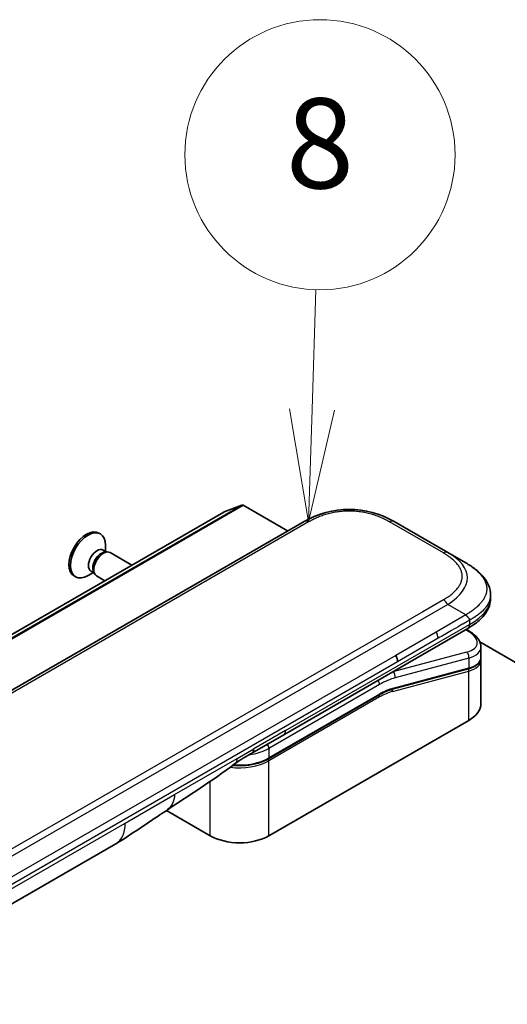
# Model space of a CAD drawing. Units: millimetres. Extents: x -1914 to 5249, y 28 to 1433.
# Drawn here: x -369 to -315, y 723 to 832 of the extents above; entities that cross this region are included whole.
import ezdxf

# ---------------------------------------------------------------- set-up
doc = ezdxf.new("R2010")
doc.units = ezdxf.units.MM
doc.header["$LTSCALE"] = 3.5
for name, color, linetype, lineweight in [('Symbol (TK)', 100, 'Continuous', 18), ('Visible (ISO)', 7, 'Continuous', 35), ('Visible Narrow (ISO)', 7, 'Continuous', 25)]:
    doc.layers.add(name, color=color, linetype=linetype, lineweight=lineweight)
doc.styles.add('Note Text (TK2)', font='MS PGothic.ttf')

# ---------------------------------------------------------------- blocks, each defined once
blk = doc.blocks.new('Balloon9')
at = {"layer": 'Symbol (TK)', "color": 100}
for p, q in [((329.981, 160.204), (330.064, 162.872)), ((329.481, 160.22), (329.904, 157.705)), ((329.981, 160.204), (329.904, 157.705)), ((329.904, 157.705), (330.481, 160.189))]:
    blk.add_line(p, q, dxfattribs=at)
at = {"layer": 'Symbol (TK)'}
blk.add_circle((330.157, 165.864), 3, dxfattribs=at)
at = {"layer": 'Symbol (TK)', "color": 7, "insert": (330.157, 165.859), "char_height": 2, "attachment_point": 5, "style": 'Note Text (TK2)'}
blk.add_mtext('8', dxfattribs=at)

msp = doc.modelspace()

# ---------------------------------------------------------------- linework, layer by layer
at = {"layer": 'Visible (ISO)'}
for p, q in [((-344.6345, 778.3994), (-346.6205, 777.635)), ((-344.4987, 778.3778), (-339.5551, 775.5236)), ((-346.6347, 777.6282), (-565.8378, 651.0713)), ((-337.7315, 776.5764), (-466.3851, 702.2982)), ((-321.7609, 773.1293), (-327.7315, 776.5764)), ((-360.5223, 775.291), (-360.3479, 775.1903)), ((-360.0572, 773.402), (-359.69, 773.19)), ((-359.7783, 773.241), (-359.7783, 773.9314)), ((-359.8485, 773.1811), (-359.587, 773.1958)), ((-359.2734, 773.1266), (-356.8526, 771.7289)), ((-319.7609, 771.9746), (-321.7609, 773.1293)), ((-363.2723, 770.5278), (-363.0979, 770.4271)), ((-361.125, 770.9085), (-361.7229, 770.5633)), ((-361.4039, 771.0696), (-361.0366, 770.8575)), ((-361.1082, 770.9993), (-360.9902, 770.7655)), ((-360.7734, 770.5285), (-359.8526, 769.9969)), ((-317.0262, 768.4261), (-317.0262, 768.426)), ((-317.0262, 768.426), (-317.0262, 768.0322)), ((-339.988, 752.89), (-319.5539, 764.6876)), ((-319.5414, 764.4895), (-319.7192, 764.5922)), ((-319.5539, 764.6876), (-319.5539, 764.6876)), ((-318.214, 763.2023), (-224.4442, 709.0642)), ((-318.0906, 762.6455), (-318.0906, 761.5001)), ((-318.1063, 761.3394), (-318.1063, 761.3394)), ((-318.0906, 761.162), (-318.0906, 756.3563)), ((-319.5275, 760.1913), (-327.938, 757.9378)), ((-341.6825, 750.2227), (-329.3905, 757.3194)), ((-319.4379, 754.4784), (-341.641, 741.6594)), ((-343.5235, 750.8487), (-339.988, 752.89)), ((-348.1464, 741.6594), (-353.0149, 744.4701)), ((-413.2008, 709.2677), (-358.6315, 740.7733))]:
    msp.add_line(p, q, dxfattribs=at)
for centre, major_axis, ratio, start_param, end_param in [((-344.4987, 778.1328), (-0.15, 0.2598), 0.57735027, 5.49778714, 6.19252542), ((-332.7315, 767.9159), (0, 10.0003), 0.99998639, 5.75959334, 6.80677728), ((-346.4847, 777.3684), (-0.15, 0.2598), 0.57735027, 6.19252542, 6.28318531), ((-361.8973, 772.9094), (1.375, 2.3816), 0.57735027, 0, 3.14159265), ((-361.7229, 772.8087), (1.375, 2.3816), 0.57735027, 5.49778714, 10.21017612), ((-360.7305, 772.2358), (0.6733, 1.1662), 0.57735027, 0, 3.14159265), ((-360.0234, 771.8275), (0.75, 1.299), 0.57735027, 0, 3.14159265), ((-360.2403, 771.9528), (0.6733, 1.1662), 0.57735027, 0.36136712, 2.78022553), ((-322.6906, 763.2797), (-4.5878, 0.7797), 0.4294031, 3.21444255, 3.21444936), ((-328.0606, 761.4093), (0.5, -0.866), 0.57735027, 0.78539833, 1.57079633), ((-322.6906, 762.1808), (4.587, -0.8273), 0.41821391, 0.07527994, 0.07528774), ((-322.6906, 761.8427), (-4.587, 0.8273), 0.41821527, 3.21687902, 3.21688999), ((-327.9898, 758.1309), (0.0518, -0.1932), 0.70710678, 6.28311006, 6.28318533), ((-322.6906, 756.3563), (4.6, 0), 0.57735027, 5.49778714, 6.28318531), ((-344.0235, 751.7148), (0.5, -0.866), 0.57735027, 6.28312291, 6.28318531), ((-344.8937, 743.5373), (-4.6, 0), 0.57735027, 0.78539816, 2.35619449), ((-361.1315, 745.1035), (2.5, -4.3301), 0.57735027, 0, 0.00014286)]:
    msp.add_ellipse(centre, major_axis=major_axis, ratio=ratio, start_param=start_param, end_param=end_param, dxfattribs=at)
for points, knots in [([(-319.7609, 771.9746), (-319.3974, 771.7647), (-319.0559, 771.54), (-318.3774, 771.0143), (-318.0492, 770.7067), (-317.5589, 770.0962), (-317.3748, 769.8006), (-317.1049, 769.1508), (-317.0262, 768.7871), (-317.0262, 768.4261)], [0, 0, 0, 0, 0.146026545, 0.146026545, 0.313556562, 0.313556562, 0.448405331, 0.448405331, 0.591879216, 0.591879216, 0.591879216, 0.591879216]), ([(-317.0262, 768.0322), (-317.0262, 767.662), (-317.1093, 767.2895), (-317.4078, 766.6004), (-317.6265, 766.2781), (-318.2238, 765.6077), (-318.636, 765.2731), (-319.2394, 764.8751), (-319.3946, 764.7796), (-319.5539, 764.6876)], [0, 0, 0, 0, 0.147085776, 0.147085776, 0.29829627, 0.29829627, 0.495762454, 0.495762454, 0.561204527, 0.561204527, 0.561204527, 0.561204527]), ([(-319.3467, 765.6219), (-319.3465, 765.6363), (-319.3474, 765.6506), (-319.351, 765.6779), (-319.3537, 765.6911), (-319.3609, 765.7166), (-319.3654, 765.7291), (-319.376, 765.7532), (-319.3821, 765.765), (-319.4023, 765.7994), (-319.4187, 765.8214), (-319.4554, 765.8645), (-319.4758, 765.8855), (-319.5191, 765.9279), (-319.542, 765.9492), (-319.5884, 765.9931), (-319.612, 766.0157), (-319.6466, 766.0513), (-319.658, 766.0635), (-319.6804, 766.0887), (-319.6914, 766.1017), (-319.7126, 766.1284), (-319.7229, 766.1422), (-319.7427, 766.171), (-319.7522, 766.1859), (-319.7609, 766.2011)], [0, 0, 0, 0, 0.06389862, 0.06389862, 0.12721911, 0.12721911, 0.19005817, 0.19005817, 0.25250562, 0.25250562, 0.37650585, 0.37650585, 0.49991093, 0.49991093, 0.62332646, 0.62332646, 0.74735854, 0.74735854, 0.80983041, 0.80983041, 0.87269995, 0.87269995, 0.93605741, 0.93605741, 1, 1, 1, 1]), ([(-319.5414, 764.4895), (-319.1839, 764.2831), (-318.8765, 764.0543), (-318.3978, 763.561), (-318.2192, 763.2861), (-318.1072, 762.8779), (-318.0906, 762.7612), (-318.0906, 762.6454)], [0, 0, 0, 0, 0.147457336, 0.147457336, 0.297454001, 0.297454001, 0.354591323, 0.354591323, 0.354591323, 0.354591323]), ([(-318.0906, 761.5001), (-318.0906, 761.2866), (-318.1642, 761.0777), (-318.4258, 760.7262), (-318.6125, 760.5772), (-319.0378, 760.3486), (-319.2693, 760.2605), (-319.5275, 760.1913)], [0, 0, 0, 0, 0.129027089, 0.129027089, 0.257064535, 0.257064535, 0.367847854, 0.367847854, 0.367847854, 0.367847854]), ([(-341.6825, 750.2227), (-342.024, 750.0255), (-342.4157, 749.8616), (-343.2637, 749.6121), (-343.7199, 749.5267), (-344.6545, 749.4412), (-345.1329, 749.4412), (-345.6152, 749.4853), (-345.6302, 749.4867), (-345.6451, 749.4882)], [4.712388962, 4.712388962, 4.712388962, 4.712388962, 5.026548235, 5.026548235, 5.340707507, 5.340707507, 5.65486678, 5.65486678, 5.664921129, 5.664921129, 5.664921129, 5.664921129]), ([(-353.0989, 744.4137), (-353.955, 743.838), (-354.7931, 743.2975), (-356.5698, 742.1074), (-357.5515, 741.3972), (-358.6311, 740.7736)], [0, 0, 0, 0, 0.338463083, 0.338463083, 0.763316677, 0.763316677, 0.763316677, 0.763316677])]:
    msp.add_open_spline(points, degree=3, knots=knots, dxfattribs=at)
for points in [[(-318.1051, 761.3327), (-318.0955, 761.2756), (-318.0906, 761.2186), (-318.0906, 761.162)], [(-327.938, 757.9378), (-328.4066, 757.8122), (-328.8996, 757.6028), (-329.3905, 757.3194)], [(-343.5236, 750.8487), (-344.1395, 750.4932), (-344.8155, 750.1047), (-345.4404, 749.6399)], [(-345.4407, 749.6397), (-347.9849, 747.7495), (-350.5795, 746.1077), (-353.0989, 744.4137)], [(-345.4407, 749.6397), (-345.4406, 749.6397), (-345.4405, 749.6398), (-345.4404, 749.6399)]]:
    msp.add_open_spline(points, degree=3, dxfattribs=at)
at = {"layer": 'Visible Narrow (ISO)'}
for p, q in [((-344.6345, 778.3994), (-563.8376, 651.8424)), ((-563.7018, 651.8208), (-344.4987, 778.3778)), ((-565.8236, 651.078), (-346.6205, 777.635)), ((-337.2315, 776.5269), (-465.8851, 702.2487)), ((-322.2609, 773.0798), (-328.2315, 776.5269)), ((-322.2609, 767.8836), (-324.5588, 766.557)), ((-321.7609, 767.3558), (-450.4145, 693.0776)), ((-319.7609, 766.2011), (-321.7609, 767.3558)), ((-324.5588, 766.557), (-448.6167, 694.9321)), ((-319.7609, 766.2011), (-323.0588, 764.2971)), ((-339.7809, 753.3478), (-319.3467, 765.1454)), ((-319.3467, 765.6219), (-319.3467, 765.1454)), ((-323.0588, 764.2971), (-327.5606, 761.6979)), ((-322.8517, 763.6002), (-327.3535, 761.001)), ((-319.7862, 764.5535), (-319.6999, 764.5037)), ((-327.5606, 761.6979), (-385.0877, 728.4846)), ((-319.6999, 762.0531), (-327.8725, 759.8632)), ((-319.4379, 761.4018), (-327.6104, 759.2119)), ((-319.4379, 761.4018), (-319.4379, 760.3029)), ((-327.3535, 761.001), (-384.8806, 727.7877)), ((-327.8484, 758.0493), (-319.4379, 760.3029)), ((-327.9216, 757.6916), (-319.4379, 759.9648)), ((-327.8913, 759.8741), (-327.8725, 759.8632)), ((-319.4379, 754.4784), (-319.4379, 759.9648)), ((-329.3491, 758.4724), (-341.641, 751.3757)), ((-329.3491, 757.411), (-341.641, 750.3142)), ((-329.3491, 757.0844), (-341.641, 749.9876)), ((-339.7809, 753.3478), (-343.3164, 751.3065)), ((-345.1466, 750.2499), (-343.3164, 751.3065)), ((-341.641, 751.3757), (-341.641, 750.3142)), ((-352.1056, 746.2321), (-345.1466, 750.2499)), ((-341.641, 741.6594), (-341.641, 749.9876)), ((-348.1464, 741.6594), (-348.1464, 747.7135)), ((-357.596, 743.0622), (-352.1056, 746.2321)), ((-412.1653, 711.5566), (-357.596, 743.0622))]:
    msp.add_line(p, q, dxfattribs=at)
for centre, major_axis, ratio, start_param, end_param in [((-337.2315, 775.7104), (-0.5, 0.866), 0.57736053, 5.4977884, 6.28318657), ((-328.2315, 775.7104), (0.5, 0.866), 0.57735611, 6.28318273, 7.0685809), ((-322.2609, 772.2633), (0.5, 0.866), 0.57734631, 6.28318384, 7.06858201), ((-335.7613, 769.6652), (-16.1639, -0.7638), 0.35644338, 2.60115861, 3.64834255), ((-322.2609, 767.0671), (-0.5, 0.866), 0.57735163, 4.71239778, 5.49779594), ((-334.3464, 768.0322), (17.3202, 0), 0.33333692, 5.75958124, 6.28318531), ((-323.4474, 763.9974), (0.41, -0.8083), 0.53472497, 0.81179978, 1.6719289), ((-319.7914, 764.0565), (0.25, 0.433), 0.57735101, 0.000012, 0.52359869), ((-322.5985, 763.7268), (-4.0873, 0.7652), 0.41078914, 2.43288513, 4.00380413), ((-322.6906, 763.2797), (-4.5878, 0.7797), 0.4294031, 2.42904369, 3.21444255), ((-319.7914, 761.6059), (-0.1294, 0.483), 0.70710657, 4.09691092, 5.66770725), ((-322.6906, 762.1808), (4.587, -0.8273), 0.41821391, 5.57307538, 6.35846524), ((-319.5793, 760.3845), (0.0518, -0.1932), 0.70710694, 0.00000003, 0.95531669), ((-319.5793, 760.0464), (-0.0518, 0.1932), 0.7071068, 4.09690913, 5.39815901), ((-322.6906, 761.8427), (-4.587, 0.8273), 0.41821527, 2.43147996, 3.21687902), ((-329.3491, 750.7157), (4.75, 8.2272), 0.57735027, 0.52359884, 0.7853981), ((-329.7026, 750.9198), (5, 8.6603), 0.57735027, 0.52359878, 0.53405258), ((-327.964, 759.4161), (0.1294, -0.483), 0.70710678, 0.95531662, 2.5261129), ((-329.7026, 758.6766), (-0.25, 0.433), 0.57735027, 3.92699082, 4.97825159), ((-329.3491, 750.7157), (4.1, 7.1014), 0.57735027, 0.52359896, 0.78539798), ((-327.9898, 758.1309), (0.0518, -0.1932), 0.70710678, 0.00000002, 0.95531661), ((-329.4905, 757.166), (0.1, -0.1732), 0.57735027, 0.78539816, 1.99787491), ((-329.4905, 757.4926), (0.1, -0.1732), 0.57735027, 0, 0.78539816), ((-329.1697, 752.3923), (3.7815, 4.9676), 0.58718579, 0.64934069, 0.95132227), ((-328.063, 757.7732), (-0.0518, 0.1932), 0.70710678, 4.09690927, 5.39588922), ((-340.488, 753.756), (0.5, -0.866), 0.57735027, 0, 0.78539816), ((-341.9946, 751.5798), (0.25, -0.433), 0.57735028, 0.78539814, 1.83665897), ((-344.8937, 753.2536), (-4.6, 0), 0.57735027, 1.80369066, 2.35619451), ((-344.0235, 751.7148), (0.5, -0.866), 0.57735027, 0, 0.78539816), ((-344.8937, 751.8656), (-4.6, 0), 0.57735027, 1.34345388, 2.35619451), ((-344.8937, 752.1922), (-4.6, 0), 0.57735027, 1.42897015, 2.35619451), ((-341.7825, 750.0693), (0.1, -0.1732), 0.57735028, 0.78539812, 2.00000753), ((-341.7825, 750.3959), (0.1, -0.1732), 0.57735028, 0, 0.78539818), ((-361.1315, 745.1035), (2.5, -4.3301), 0.57735027, 0.00014286, 0.78539817)]:
    msp.add_ellipse(centre, major_axis=major_axis, ratio=ratio, start_param=start_param, end_param=end_param, dxfattribs=at)
for points, knots in [([(-328.2315, 776.5269), (-328.2504, 776.5378), (-328.2695, 776.5487), (-328.2886, 776.5595), (-328.3077, 776.5704), (-328.3268, 776.5812), (-328.3461, 776.5919), (-328.3846, 776.6134), (-328.4235, 776.6347), (-328.4626, 776.6558), (-328.5017, 776.6769), (-328.5411, 776.6977), (-328.5808, 776.7184), (-328.6205, 776.739), (-328.6606, 776.7595), (-328.701, 776.7797), (-328.7817, 776.8201), (-328.8638, 776.8597), (-328.9471, 776.8984), (-329.0302, 776.9369), (-329.1147, 776.9745), (-329.2004, 777.011), (-329.2862, 777.0476), (-329.3733, 777.0832), (-329.4617, 777.1176), (-329.5498, 777.152), (-329.6392, 777.1853), (-329.7299, 777.2174), (-329.8205, 777.2494), (-329.9124, 777.2803), (-330.0055, 777.3099), (-330.0984, 777.3394), (-330.1924, 777.3676), (-330.2876, 777.3945), (-330.383, 777.4214), (-330.4795, 777.4469), (-330.5772, 777.471), (-330.6744, 777.495), (-330.7726, 777.5175), (-330.8719, 777.5384), (-330.9713, 777.5594), (-331.0717, 777.5789), (-331.1729, 777.5967), (-331.2739, 777.6144), (-331.3757, 777.6305), (-331.4782, 777.645), (-331.5808, 777.6594), (-331.6841, 777.6721), (-331.788, 777.6831), (-331.8917, 777.694), (-331.996, 777.7031), (-332.1006, 777.7105), (-332.2053, 777.7179), (-332.3103, 777.7234), (-332.4156, 777.7271), (-332.5208, 777.7308), (-332.6261, 777.7326), (-332.7315, 777.7326), (-332.8369, 777.7326), (-332.9422, 777.7308), (-333.0474, 777.7271), (-333.1527, 777.7234), (-333.2578, 777.7179), (-333.3624, 777.7105), (-333.4671, 777.7031), (-333.5713, 777.694), (-333.675, 777.6831), (-333.7789, 777.6721), (-333.8822, 777.6594), (-333.9848, 777.6449), (-334.0874, 777.6305), (-334.1892, 777.6144), (-334.2901, 777.5967), (-334.3914, 777.5789), (-334.4918, 777.5594), (-334.5912, 777.5384), (-334.6904, 777.5175), (-334.7886, 777.495), (-334.8858, 777.471), (-334.9835, 777.4469), (-335.08, 777.4214), (-335.1754, 777.3945), (-335.2706, 777.3676), (-335.3646, 777.3394), (-335.4574, 777.3099), (-335.5505, 777.2803), (-335.6425, 777.2494), (-335.7331, 777.2174), (-335.8238, 777.1853), (-335.9132, 777.152), (-336.0013, 777.1176), (-336.0897, 777.0832), (-336.1768, 777.0476), (-336.2626, 777.011), (-336.3484, 776.9744), (-336.4328, 776.9369), (-336.5158, 776.8984), (-336.5992, 776.8597), (-336.6813, 776.8201), (-336.762, 776.7797), (-336.8024, 776.7595), (-336.8424, 776.739), (-336.8822, 776.7184), (-336.9219, 776.6977), (-336.9613, 776.6769), (-337.0004, 776.6558), (-337.0395, 776.6347), (-337.0784, 776.6134), (-337.1169, 776.5919), (-337.1361, 776.5812), (-337.1553, 776.5704), (-337.1744, 776.5595), (-337.1935, 776.5487), (-337.2126, 776.5378), (-337.2315, 776.5269)], [0, 0, 0, 0, 0.0078947, 0.0078947, 0.0078947, 0.01578834, 0.01578834, 0.01578834, 0.03157244, 0.03157244, 0.03157244, 0.04731554, 0.04731554, 0.04731554, 0.06305526, 0.06305526, 0.06305526, 0.09452927, 0.09452927, 0.09452927, 0.1258917, 0.1258917, 0.1258917, 0.15727795, 0.15727795, 0.15727795, 0.18857292, 0.18857292, 0.18857292, 0.21986274, 0.21986274, 0.21986274, 0.25106576, 0.25106576, 0.25106576, 0.28233974, 0.28233974, 0.28233974, 0.31347551, 0.31347551, 0.31347551, 0.34465597, 0.34465597, 0.34465597, 0.37574264, 0.37574264, 0.37574264, 0.40685276, 0.40685276, 0.40685276, 0.43790177, 0.43790177, 0.43790177, 0.46896154, 0.46896154, 0.46896154, 0.50000254, 0.50000254, 0.50000254, 0.53103867, 0.53103867, 0.53103867, 0.56210332, 0.56210332, 0.56210332, 0.59314745, 0.59314745, 0.59314745, 0.62426242, 0.62426242, 0.62426242, 0.65534424, 0.65534424, 0.65534424, 0.68652944, 0.68652944, 0.68652944, 0.71766048, 0.71766048, 0.71766048, 0.74893894, 0.74893894, 0.74893894, 0.78013748, 0.78013748, 0.78013748, 0.8114273, 0.8114273, 0.8114273, 0.84272227, 0.84272227, 0.84272227, 0.87411143, 0.87411143, 0.87411143, 0.90547095, 0.90547095, 0.90547095, 0.93694497, 0.93694497, 0.93694497, 0.95268473, 0.95268473, 0.95268473, 0.96842789, 0.96842789, 0.96842789, 0.98421182, 0.98421182, 0.98421182, 0.99210538, 0.99210538, 0.99210538, 1, 1, 1, 1]), ([(-322.2609, 767.8836), (-322.242, 767.8946), (-322.2231, 767.9055), (-322.2043, 767.9166), (-322.1856, 767.9276), (-322.1669, 767.9387), (-322.1482, 767.9498), (-322.111, 767.972), (-322.0741, 767.9944), (-322.0376, 768.0171), (-322.0011, 768.0396), (-321.965, 768.0624), (-321.9292, 768.0853), (-321.8935, 768.1082), (-321.8581, 768.1313), (-321.823, 768.1547), (-321.753, 768.2013), (-321.6844, 768.2487), (-321.6175, 768.2968), (-321.5508, 768.3448), (-321.4857, 768.3935), (-321.4224, 768.443), (-321.359, 768.4925), (-321.2974, 768.5428), (-321.2377, 768.5938), (-321.1782, 768.6447), (-321.1205, 768.6964), (-321.065, 768.7487), (-321.0094, 768.801), (-320.9559, 768.8541), (-320.9047, 768.9079), (-320.8536, 768.9615), (-320.8047, 769.0158), (-320.7582, 769.0707), (-320.7116, 769.1258), (-320.6673, 769.1815), (-320.6256, 769.2379), (-320.5842, 769.294), (-320.5452, 769.3507), (-320.5089, 769.408), (-320.4725, 769.4654), (-320.4388, 769.5234), (-320.408, 769.5818), (-320.3773, 769.6401), (-320.3493, 769.6989), (-320.3244, 769.7581), (-320.2994, 769.8173), (-320.2773, 769.877), (-320.2584, 769.937), (-320.2394, 769.9968), (-320.2236, 770.057), (-320.2108, 770.1174), (-320.1981, 770.1779), (-320.1885, 770.2385), (-320.1821, 770.2993), (-320.1757, 770.36), (-320.1725, 770.4208), (-320.1725, 770.4817), (-320.1725, 770.5425), (-320.1757, 770.6034), (-320.1821, 770.6641), (-320.1885, 770.7249), (-320.1981, 770.7855), (-320.2108, 770.8459), (-320.2236, 770.9063), (-320.2394, 770.9665), (-320.2584, 771.0264), (-320.2773, 771.0864), (-320.2994, 771.146), (-320.3244, 771.2053), (-320.3493, 771.2645), (-320.3773, 771.3233), (-320.408, 771.3815), (-320.4388, 771.44), (-320.4725, 771.498), (-320.5089, 771.5553), (-320.5452, 771.6126), (-320.5841, 771.6694), (-320.6256, 771.7255), (-320.6673, 771.7819), (-320.7116, 771.8376), (-320.7582, 771.8927), (-320.8047, 771.9476), (-320.8536, 772.0019), (-320.9047, 772.0555), (-320.9559, 772.1093), (-321.0094, 772.1623), (-321.065, 772.2147), (-321.1205, 772.267), (-321.1782, 772.3186), (-321.2377, 772.3695), (-321.2974, 772.4206), (-321.359, 772.4709), (-321.4224, 772.5204), (-321.4857, 772.5699), (-321.5508, 772.6186), (-321.6175, 772.6666), (-321.6844, 772.7147), (-321.753, 772.7621), (-321.823, 772.8087), (-321.8581, 772.832), (-321.8935, 772.8551), (-321.9292, 772.8781), (-321.965, 772.901), (-322.0011, 772.9238), (-322.0376, 772.9463), (-322.0741, 772.9689), (-322.111, 772.9914), (-322.1483, 773.0136), (-322.1669, 773.0247), (-322.1856, 773.0358), (-322.2043, 773.0468), (-322.2231, 773.0578), (-322.242, 773.0688), (-322.2609, 773.0798)], [0, 0, 0, 0, 0.00789462, 0.00789462, 0.00789462, 0.01578818, 0.01578818, 0.01578818, 0.03157211, 0.03157211, 0.03157211, 0.04731527, 0.04731527, 0.04731527, 0.06305504, 0.06305504, 0.06305504, 0.09452905, 0.09452905, 0.09452905, 0.12588857, 0.12588857, 0.12588857, 0.15727773, 0.15727773, 0.15727773, 0.18857271, 0.18857271, 0.18857271, 0.21986253, 0.21986253, 0.21986253, 0.25106106, 0.25106106, 0.25106106, 0.28233954, 0.28233954, 0.28233954, 0.31347056, 0.31347056, 0.31347056, 0.34465578, 0.34465578, 0.34465578, 0.37573758, 0.37573758, 0.37573758, 0.40685256, 0.40685256, 0.40685256, 0.43789668, 0.43789668, 0.43789668, 0.46896135, 0.46896135, 0.46896135, 0.49999746, 0.49999746, 0.49999746, 0.53103848, 0.53103848, 0.53103848, 0.56209823, 0.56209823, 0.56209823, 0.59314727, 0.59314727, 0.59314727, 0.62425736, 0.62425736, 0.62425736, 0.65534405, 0.65534405, 0.65534405, 0.68652449, 0.68652449, 0.68652449, 0.71766029, 0.71766029, 0.71766029, 0.74893424, 0.74893424, 0.74893424, 0.7801373, 0.7801373, 0.7801373, 0.81142712, 0.81142712, 0.81142712, 0.84272209, 0.84272209, 0.84272209, 0.8741083, 0.8741083, 0.8741083, 0.90547077, 0.90547077, 0.90547077, 0.93694479, 0.93694479, 0.93694479, 0.95268449, 0.95268449, 0.95268449, 0.96842759, 0.96842759, 0.96842759, 0.98421167, 0.98421167, 0.98421167, 0.9921053, 0.9921053, 0.9921053, 1, 1, 1, 1]), ([(-319.7609, 771.9746), (-319.7365, 771.9605), (-319.7121, 771.9462), (-319.6627, 771.9171), (-319.6377, 771.9022), (-319.5624, 771.8567), (-319.5123, 771.8258), (-319.4551, 771.7897), (-319.4476, 771.785), (-319.3991, 771.7542), (-319.3583, 771.7278), (-319.3082, 771.6948), (-319.2985, 771.6884), (-319.2759, 771.6734), (-319.2631, 771.6648), (-319.2292, 771.642), (-319.2082, 771.6277), (-319.1787, 771.6074), (-319.17, 771.6014), (-319.151, 771.5883), (-319.1407, 771.5811), (-319.1228, 771.5685), (-319.1152, 771.5631), (-319.0968, 771.5502), (-319.0862, 771.5426), (-319.0685, 771.53), (-319.0615, 771.5249), (-319.0253, 771.4988), (-318.9964, 771.4776), (-318.9619, 771.452), (-318.9561, 771.4476), (-318.8856, 771.3947), (-318.8223, 771.3455), (-318.757, 771.2926), (-318.7535, 771.2897), (-318.6866, 771.2354), (-318.625, 771.1831), (-318.5023, 771.0744), (-318.4414, 771.0179), (-318.3243, 770.9035), (-318.268, 770.8456), (-318.1633, 770.7318), (-318.1146, 770.676), (-318.0654, 770.6162), (-318.0626, 770.6128), (-318.0111, 770.5497), (-317.9648, 770.4893), (-317.8823, 770.3738), (-317.8455, 770.3188), (-317.8069, 770.2569), (-317.8029, 770.2504), (-317.761, 770.182), (-317.7259, 770.1195), (-317.6666, 770.0032), (-317.6415, 769.9495), (-317.6145, 769.886), (-317.6106, 769.8764), (-317.5807, 769.8033), (-317.5578, 769.7394), (-317.5222, 769.6234), (-317.5084, 769.5715), (-317.4939, 769.5069), (-317.4913, 769.4945), (-317.4755, 769.4175), (-317.4655, 769.3527), (-317.4556, 769.2555), (-317.4531, 769.2231), (-317.451, 769.1826), (-317.4506, 769.1744), (-317.4499, 769.1573), (-317.4496, 769.1482), (-317.4494, 769.136), (-317.4492, 769.1289), (-317.449, 769.1177), (-317.4489, 769.1055), (-317.4488, 769.0893), (-317.449, 769.0691), (-317.4493, 769.0529), (-317.4499, 769.0286), (-317.4505, 769.0124), (-317.453, 768.9638), (-317.4554, 768.9315), (-317.4639, 768.8485), (-317.4711, 768.7979), (-317.4828, 768.7335), (-317.4856, 768.7195), (-317.5016, 768.641), (-317.5181, 768.5768), (-317.5534, 768.4617), (-317.5712, 768.4106), (-317.5959, 768.3472), (-317.6009, 768.3346), (-317.6321, 768.2586), (-317.6611, 768.1957), (-317.7194, 768.082), (-317.7476, 768.0312), (-317.7844, 767.9694), (-317.7912, 767.9581), (-317.8362, 767.8851), (-317.877, 767.8239), (-317.9566, 767.7129), (-317.9946, 767.6629), (-318.0424, 767.6032), (-318.0507, 767.593), (-318.1491, 767.473), (-318.2476, 767.3653), (-318.3629, 767.2509), (-318.3723, 767.2416), (-318.4404, 767.1751), (-318.5013, 767.1185), (-318.6174, 767.0154), (-318.6721, 766.9687), (-318.7385, 766.9139), (-318.7489, 766.9054), (-318.8162, 766.8507), (-318.8743, 766.805), (-318.9447, 766.7516), (-318.9556, 766.7433), (-318.9844, 766.7217), (-319.0022, 766.7084), (-319.027, 766.6901), (-319.0339, 766.6851), (-319.052, 766.6719), (-319.0632, 766.6637), (-319.0836, 766.649), (-319.0927, 766.6424), (-319.1111, 766.6292), (-319.1204, 766.6226), (-319.1373, 766.6107), (-319.1449, 766.6055), (-319.1549, 766.5985), (-319.1573, 766.5969), (-319.1697, 766.5883), (-319.1797, 766.5814), (-319.2117, 766.5597), (-319.2338, 766.5449), (-319.2663, 766.5232), (-319.2767, 766.5163), (-319.299, 766.5016), (-319.3109, 766.4938), (-319.3619, 766.4603), (-319.4012, 766.4348), (-319.4494, 766.4035), (-319.4581, 766.3979), (-319.5159, 766.3605), (-319.5653, 766.3286), (-319.6392, 766.2807), (-319.6635, 766.2649), (-319.7122, 766.2332), (-319.7365, 766.2172), (-319.7609, 766.2011)], [0, 0, 0, 0, 0.00951843, 0.00951843, 0.01927017, 0.01927017, 0.03897756, 0.03897756, 0.04192115, 0.04192115, 0.05819961, 0.05819961, 0.06210716, 0.06210716, 0.0673145, 0.0673145, 0.07589045, 0.07589045, 0.07949473, 0.07949473, 0.08378297, 0.08378297, 0.08700508, 0.08700508, 0.09150359, 0.09150359, 0.09449125, 0.09449125, 0.10692923, 0.10692923, 0.1094537, 0.1094537, 0.13771659, 0.13771659, 0.13933656, 0.13933656, 0.168411, 0.168411, 0.19896324, 0.19896324, 0.22943128, 0.22943128, 0.2581017, 0.2581017, 0.2598073, 0.2598073, 0.29010163, 0.29010163, 0.31714072, 0.31714072, 0.32030271, 0.32030271, 0.35040524, 0.35040524, 0.375904, 0.375904, 0.38041489, 0.38041489, 0.4103459, 0.4103459, 0.43444291, 0.43444291, 0.44021323, 0.44021323, 0.47003429, 0.47003429, 0.48494369, 0.48494369, 0.48866986, 0.48866986, 0.49284669, 0.49284669, 0.49425893, 0.49612193, 0.49798503, 0.49984815, 0.50357136, 0.50729437, 0.50729437, 0.51474107, 0.51474107, 0.52963783, 0.52963783, 0.55297, 0.55297, 0.5594638, 0.5594638, 0.58933565, 0.58933565, 0.61331518, 0.61331518, 0.6192715, 0.6192715, 0.64928674, 0.64928674, 0.67388392, 0.67388392, 0.67939323, 0.67939323, 0.7095977, 0.7095977, 0.73473574, 0.73473574, 0.73990333, 0.73990333, 0.79588224, 0.79588224, 0.8008112, 0.8008112, 0.83141419, 0.83141419, 0.85731042, 0.85731042, 0.86211705, 0.86211705, 0.88812643, 0.88812643, 0.89290995, 0.89290995, 0.90062179, 0.90062179, 0.9035569, 0.9035569, 0.90833924, 0.90833924, 0.9122001, 0.9122001, 0.91610966, 0.91610966, 0.91926425, 0.91926425, 0.92025821, 0.92025821, 0.92440673, 0.92440673, 0.93342038, 0.93342038, 0.93763073, 0.93763073, 0.94243407, 0.94243407, 0.95812979, 0.95812979, 0.96156293, 0.96156293, 0.98100212, 0.98100212, 0.99050094, 0.99050094, 1, 1, 1, 1]), ([(-317.0262, 768.426), (-317.0262, 768.4175), (-317.0263, 768.4001), (-317.0267, 768.3827), (-317.0274, 768.3563), (-317.0281, 768.3387), (-317.031, 768.2859), (-317.0339, 768.2508), (-317.0438, 768.1609), (-317.0522, 768.1062), (-317.0659, 768.0367), (-317.0691, 768.0215), (-317.0878, 767.9371), (-317.1069, 767.8682), (-317.148, 767.7451), (-317.1686, 767.6907), (-317.1972, 767.6233), (-317.203, 767.6099), (-317.2389, 767.5296), (-317.2724, 767.4632), (-317.3392, 767.3439), (-317.3715, 767.2908), (-317.4136, 767.2265), (-317.4214, 767.2147), (-317.4725, 767.1391), (-317.5189, 767.0759), (-317.609, 766.962), (-317.6518, 766.911), (-317.7058, 766.8502), (-317.715, 766.8399), (-317.825, 766.7187), (-317.9349, 766.6107), (-318.0631, 766.4967), (-318.0735, 766.4875), (-318.1487, 766.4218), (-318.2157, 766.3661), (-318.3433, 766.2651), (-318.4031, 766.2196), (-318.4757, 766.1664), (-318.4871, 766.1581), (-318.5604, 766.1052), (-318.6235, 766.0613), (-318.6999, 766.01), (-318.7118, 766.002), (-318.7429, 765.9814), (-318.7622, 765.9687), (-318.7891, 765.9513), (-318.7965, 765.9465), (-318.8161, 765.9338), (-318.8282, 765.9261), (-318.85, 765.9121), (-318.8599, 765.9059), (-318.8796, 765.8935), (-318.8895, 765.8873), (-318.9067, 765.8765), (-318.914, 765.872), (-318.9236, 765.866), (-318.9258, 765.8647), (-318.937, 765.8578), (-318.946, 765.8523), (-318.9727, 765.8359), (-318.9905, 765.8251), (-319.0246, 765.8047), (-319.0409, 765.795), (-319.0833, 765.77), (-319.1095, 765.7548), (-319.1417, 765.7363), (-319.1472, 765.7332), (-319.1843, 765.712), (-319.2157, 765.6943), (-319.2633, 765.6678), (-319.2792, 765.659), (-319.3125, 765.6406), (-319.33, 765.6311), (-319.3467, 765.6219)], [0.499944483, 0.499944483, 0.499944483, 0.499944483, 0.503879969, 0.507926037, 0.507926037, 0.516018383, 0.516018383, 0.532202682, 0.532202682, 0.557532163, 0.557532163, 0.564575121, 0.564575121, 0.596927824, 0.596927824, 0.622828986, 0.622828986, 0.629251298, 0.629251298, 0.661537238, 0.661537238, 0.687892857, 0.687892857, 0.693782617, 0.693782617, 0.725982583, 0.725982583, 0.752665212, 0.752665212, 0.758135556, 0.758135556, 0.817130681, 0.817130681, 0.822301159, 0.822301159, 0.854321547, 0.854321547, 0.88131133, 0.88131133, 0.886310611, 0.886310611, 0.913311343, 0.913311343, 0.918267495, 0.918267495, 0.926251666, 0.926251666, 0.929289154, 0.929289154, 0.934291398, 0.934291398, 0.938296706, 0.938296706, 0.942181007, 0.942181007, 0.945129425, 0.945129425, 0.94602349, 0.94602349, 0.949578563, 0.949578563, 0.956610432, 0.956610432, 0.963013173, 0.963013173, 0.973274108, 0.973274108, 0.975430208, 0.975430208, 0.987634029, 0.987634029, 0.993719935, 0.993719935, 1, 1, 1, 1]), ([(-319.3467, 765.6219), (-319.3582, 765.6153), (-319.3697, 765.6087), (-319.3814, 765.6019), (-319.3929, 765.5953), (-319.4045, 765.5886), (-319.4162, 765.5819), (-319.4403, 765.568), (-319.4648, 765.5539), (-319.4896, 765.5397), (-319.5387, 765.5115), (-319.5887, 765.4828), (-319.6378, 765.4546), (-319.688, 765.4259), (-319.7373, 765.3976), (-319.7842, 765.3707), (-319.8077, 765.3573), (-319.8305, 765.3442), (-319.8524, 765.3316), (-319.8762, 765.3179), (-319.899, 765.3048), (-319.9206, 765.2924), (-319.938, 765.2824), (-319.9547, 765.2728), (-319.9704, 765.2637), (-319.9742, 765.2615), (-319.9781, 765.2593), (-319.982, 765.257), (-320.0017, 765.2456), (-320.0215, 765.2342), (-320.0413, 765.2228), (-320.0809, 765.1999), (-320.1205, 765.1771), (-320.16, 765.1542), (-320.2392, 765.1085), (-320.3183, 765.0628), (-320.3974, 765.0171), (-320.7139, 764.8344), (-321.0304, 764.6517), (-321.3469, 764.4689), (-321.8485, 764.1793), (-322.3501, 763.8898), (-322.8517, 763.6002)], [0, 0, 0, 0, 0.00786211, 0.00786211, 0.00786211, 0.01556505, 0.01556505, 0.01556505, 0.03149672, 0.03149672, 0.03149672, 0.06313557, 0.06313557, 0.06313557, 0.09540102, 0.09540102, 0.09540102, 0.1114991, 0.1114991, 0.1114991, 0.12889921, 0.12889921, 0.12889921, 0.14291714, 0.14291714, 0.14291714, 0.1463611, 0.1463611, 0.1463611, 0.16401835, 0.16401835, 0.16401835, 0.19933165, 0.19933165, 0.19933165, 0.26995355, 0.26995355, 0.26995355, 0.5523816, 0.5523816, 0.5523816, 1, 1, 1, 1])]:
    msp.add_open_spline(points, degree=3, knots=knots, dxfattribs=at)
msp.add_rational_spline([(-319.5539, 764.6876), (-319.4158, 764.7674), (-319.3467, 764.9322), (-319.3467, 765.1454)], [0.853553388977, 0.853555063626, 0.902370600633, 1], degree=3, dxfattribs=at)
for points in [[(-345.4404, 749.6399), (-345.2702, 749.7664), (-345.1466, 749.9991), (-345.1466, 750.2499)], [(-352.1056, 746.2321), (-352.1056, 745.4813), (-352.5465, 744.7851), (-353.0989, 744.4137)]]:
    msp.add_open_spline(points, degree=3, dxfattribs=at)

# ---------------------------------------------------------------- block references
at = {"layer": 'Symbol (TK)', "xscale": 5, "yscale": 5, "zscale": 5}
msp.add_blockref('Balloon9', (-1986.75, -12), dxfattribs=at)

doc.saveas('drawing.dxf')
